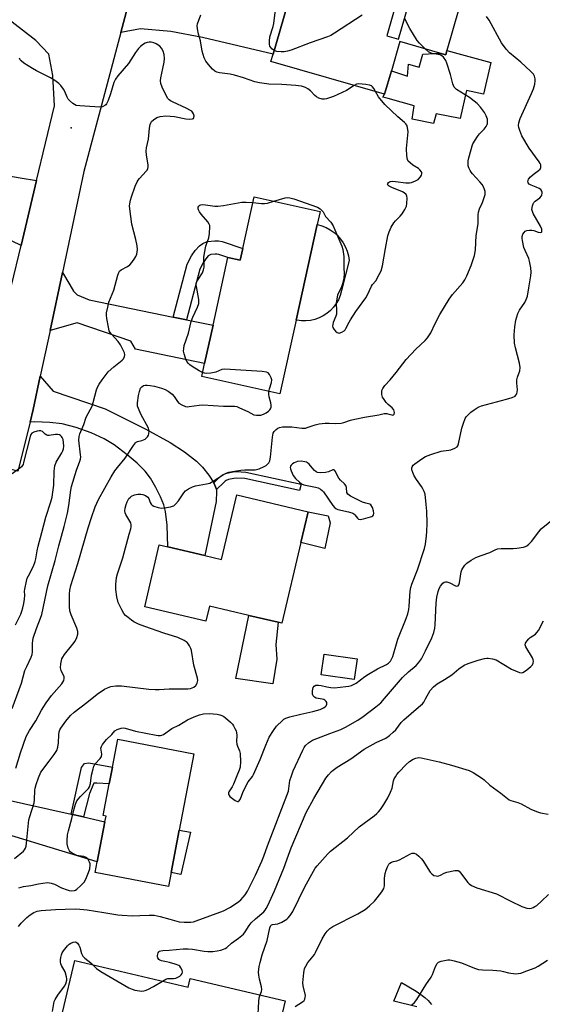
# Model space of a CAD drawing. Units: inches. Extents: x 1297762 to 1303762, y 513450 to 517450.
# Drawn here: x 1298469 to 1298678, y 516133 to 516527 of the extents above; entities that cross this region are included whole.
import ezdxf

# ---------------------------------------------------------------- set-up
doc = ezdxf.new("R2010")
doc.units = ezdxf.units.IN
doc.header["$MEASUREMENT"] = 0
for name, color, linetype in [('BLDG-Footprint', 5, 'Continuous'), ('CULTRL-Pad', 6, 'Continuous'), ('ELEV-Spot Elevation', 7, 'Continuous'), ('TRANS-Driveway', 251, 'Continuous'), ('TRANS-Non Street Sidewalk', 7, 'Continuous'), ('TRANS-Road', 130, 'Continuous'), ('Undefined', 1, 'Continuous')]:
    doc.layers.add(name, color=color, linetype=linetype)

msp = doc.modelspace()

# ---------------------------------------------------------------- linework, layer by layer
at = {"layer": 'BLDG-Footprint'}
for points, elevation in [([(1298625.43, 516555.19), (1298615.31, 516520.21), (1298620.02, 516518.85), (1298625.12, 516536.47), (1298644.22, 516530.95), (1298639.4, 516514.29), (1298638.92, 516512.65), (1298636.61, 516513.32), (1298620.6, 516517.95), (1298617.18, 516506.13), (1298614.48, 516496.82), (1298569.04, 516509.97), (1298569.87, 516512.82), (1298575.47, 516532.2), (1298580.89, 516530.64), (1298584.14, 516541.87), (1298586.89, 516551.37), (1298590.88, 516565.18)], 386.32), ([(1298587.57, 516444.8), (1298579.14, 516406.56), (1298572.64, 516377.06), (1298541.36, 516383.95), (1298542.52, 516389.23), (1298545.89, 516404.52), (1298551.84, 516431.51), (1298556.72, 516430.44), (1298557.77, 516435.17), (1298562.31, 516455.76), (1298588.7, 516449.94)], 384.88), ([(1298580.99, 516317.65), (1298573.42, 516285.36), (1298571.89, 516285.72), (1298560.13, 516288.48), (1298544.43, 516292.17), (1298543, 516286.09), (1298518.57, 516291.83), (1298524.39, 516316.64), (1298527.81, 516315.84), (1298542.64, 516312.36), (1298549.28, 516310.8), (1298555.34, 516336.6), (1298583.87, 516329.9)], 387.06), ([(1298603.46, 516271.15), (1298602.28, 516262.83), (1298589.13, 516264.68), (1298590.31, 516273)], 394.36), ([(1298529.1, 516185.66), (1298528.02, 516180.04), (1298498.77, 516185.67), (1298499.58, 516189.86), (1298502.67, 516205.95), (1298503.1, 516208.2), (1298501.9, 516208.43), (1298504.34, 516221.11), (1298505.61, 516227.71), (1298507.78, 516239.01), (1298538.23, 516233.16), (1298532.35, 516202.55)], 389.16), ([(1298490.64, 516150.46), (1298535.95, 516139.78), (1298536.78, 516143.31), (1298574.78, 516134.37), (1298569.7, 516112.78), (1298563.66, 516114.2), (1298530.79, 516121.94), (1298531.18, 516123.57), (1298519.52, 516126.31), (1298513.74, 516101.77), (1298513.12, 516099.16), (1298497.62, 516102.81), (1298493.13, 516083.77), (1298492.46, 516080.93), (1298469.28, 516086.39), (1298469.51, 516087.37), (1298474.6, 516108.99), (1298480.55, 516107.59), (1298484.6, 516124.82), (1298485.73, 516129.61)], 392.79)]:
    msp.add_lwpolyline(points, close=True, dxfattribs=dict(at, elevation=elevation))
at = {"layer": 'CULTRL-Pad'}
for points in [[(1298639.4, 516514.29), (1298656.95, 516509.49), (1298654.06, 516496.84), (1298647.2, 516498.36), (1298644.76, 516487.15), (1298635.1, 516488.99), (1298634.09, 516485.13), (1298625.53, 516486.86), (1298626.26, 516492.18), (1298615.92, 516495.09), (1298613.8, 516495.6), (1298614.48, 516496.82), (1298617.18, 516506.13), (1298623.67, 516504.12), (1298624.1, 516508.86), (1298628.26, 516507.66), (1298629.76, 516512.87), (1298636.61, 516513.32), (1298638.92, 516512.65)], [(1298584.84, 516406.42), (1298583.04, 516406.23), (1298581.24, 516406.25), (1298579.44, 516406.48), (1298579.14, 516406.56), (1298587.57, 516444.8), (1298587.64, 516444.79), (1298589.43, 516444.27), (1298591.15, 516443.55), (1298592.77, 516442.64), (1298594.29, 516441.56), (1298595.67, 516440.31), (1298596.9, 516438.92), (1298597.96, 516437.39), (1298598.85, 516435.75), (1298599.54, 516434.03), (1298600.04, 516432.23), (1298600.33, 516430.4), (1298597.3, 516418.42), (1298596.77, 516416.34), (1298596.06, 516414.68), (1298595.15, 516413.11), (1298594.07, 516411.67), (1298592.83, 516410.36), (1298591.44, 516409.2), (1298589.92, 516408.22), (1298588.3, 516407.42), (1298586.6, 516406.82)], [(1298592.74, 516325.51), (1298590.61, 516315.21), (1298580.99, 516317.65), (1298583.87, 516329.9), (1298591.95, 516328.28)], [(1298571.32, 516271.02), (1298569.82, 516261.13), (1298554.98, 516263.24), (1298560.13, 516288.48), (1298571.89, 516285.72), (1298571, 516276.82)], [(1298536.86, 516201.81), (1298532.94, 516184.79), (1298529.1, 516185.66), (1298532.35, 516202.55)]]:
    msp.add_lwpolyline(points, close=True, dxfattribs=at)
at = {"layer": 'ELEV-Spot Elevation'}
msp.add_point((1298489.2, 516483.38, 381.83), dxfattribs=at)
at = {"layer": 'TRANS-Driveway'}
for points in [[(1298562.28, 516533.46), (1298567.26, 516532.98), (1298575.48, 516532.2), (1298569.87, 516512.82), (1298541.6, 516519.49), (1298529.05, 516521.89), (1298516.82, 516522.94), (1298509.01, 516521.5), (1298514.25, 516541.14), (1298522, 516535.4), (1298539.89, 516533.5), (1298557.38, 516533.92)], [(1298529.98, 516407.75), (1298535.23, 516406.69), (1298545.89, 516404.52), (1298542.52, 516389.23), (1298514.86, 516394.84), (1298513.02, 516398.12), (1298491.56, 516405.44), (1298480.69, 516402.38), (1298485.62, 516425.57), (1298488.56, 516420.67), (1298490.02, 516418.09), (1298491.58, 516416.69), (1298496.4, 516414.57)], [(1298546.16, 516341.47), (1298547.16, 516339.23), (1298547.21, 516338.76), (1298547.28, 516337.95), (1298547.11, 516334.01), (1298542.64, 516312.36), (1298527.81, 516315.84), (1298527.54, 516324.52), (1298526.88, 516330.06), (1298526.14, 516332.67), (1298524.84, 516335.84), (1298522.99, 516339.55), (1298520.81, 516343.31), (1298518.68, 516346.13), (1298515.59, 516349.26), (1298511.58, 516352.68), (1298506.32, 516356.66), (1298502.34, 516359.08), (1298497.09, 516361.48), (1298491.1, 516363.59), (1298485.58, 516365.02), (1298480.63, 516365.63), (1298474.51, 516365.84), (1298472.72, 516365.73), (1298473.98, 516370.8), (1298476.81, 516384.13), (1298481.89, 516378.15), (1298502.79, 516371), (1298518.99, 516362.93), (1298528.74, 516357.58), (1298534.47, 516353.81), (1298539.21, 516350.12), (1298541.61, 516347.69), (1298544.17, 516344.51)], [(1298489.21, 516208.95), (1298494.04, 516207.87), (1298502.67, 516205.95), (1298499.58, 516189.86), (1298447.83, 516205.59), (1298439.69, 516205.34), (1298433.73, 516203), (1298438.88, 516225.84), (1298445.75, 516218.68), (1298461.11, 516215.23)]]:
    msp.add_lwpolyline(points, close=True, dxfattribs=at)
msp.add_lwpolyline([(1298454.41, 516465.95), (1298468.81, 516463.39), (1298475.33, 516462.35), (1298469.13, 516436.37), (1298461.71, 516439.98)], dxfattribs=at)
at = {"layer": 'TRANS-Non Street Sidewalk'}
for points in [[(1298535.23, 516406.69), (1298529.98, 516407.75), (1298535.55, 516428.89), (1298537.32, 516432.18), (1298538.76, 516434.38), (1298540.45, 516436.21), (1298541.82, 516437.18), (1298543.55, 516437.96), (1298546.61, 516438.27), (1298548.08, 516438.21), (1298549.58, 516437.91), (1298557.77, 516435.17), (1298556.72, 516430.44), (1298551.84, 516431.51), (1298548.2, 516432.74), (1298547.45, 516432.89), (1298546.78, 516432.91), (1298544.96, 516432.73), (1298544.49, 516432.51), (1298543.99, 516432.17), (1298542.99, 516431.08), (1298541.92, 516429.45), (1298540.56, 516426.92)], [(1298547.21, 516338.76), (1298547.16, 516339.23), (1298546.16, 516341.47), (1298548.35, 516343.61), (1298549.17, 516344.28), (1298549.94, 516344.78), (1298551.36, 516345.32), (1298553.87, 516345.84), (1298555.23, 516345.94), (1298558.97, 516345.79), (1298581.05, 516340.93), (1298580.48, 516338.33), (1298558.63, 516343.14), (1298555.27, 516343.27), (1298554.24, 516343.2), (1298552.1, 516342.75), (1298551.15, 516342.39), (1298550.75, 516342.13), (1298550.13, 516341.62)], [(1298494.04, 516207.87), (1298489.21, 516208.95), (1298493.25, 516227.62), (1298494.48, 516229.2), (1298496.27, 516229.55), (1298505.61, 516227.71), (1298504.34, 516221.11), (1298499.46, 516221.37), (1298498.25, 516221.39), (1298496.42, 516217.19)]]:
    msp.add_lwpolyline(points, close=True, dxfattribs=at)
msp.add_lwpolyline([(1298627.32, 516131.88), (1298618.21, 516134.19), (1298621.24, 516141.72), (1298627.09, 516138.23), (1298629.03, 516136.91), (1298630.62, 516135.68), (1298631.85, 516134.49), (1298633.2, 516132.94)], dxfattribs=at)
at = {"layer": 'TRANS-Road'}
msp.add_lwpolyline([(1298514.25, 516541.14), (1298509.01, 516521.5), (1298494.21, 516465.99), (1298485.62, 516425.57), (1298480.69, 516402.38), (1298476.81, 516384.13), (1298473.98, 516370.8), (1298472.72, 516365.73), (1298467.84, 516346.15), (1298447.9, 516351.12), (1298451.46, 516365.29), (1298457.95, 516391.12), (1298465.31, 516420.37), (1298469.13, 516436.37), (1298475.33, 516462.35), (1298482.47, 516492.25), (1298481.87, 516504.31), (1298480.15, 516512.9), (1298475.04, 516518.38), (1298461.41, 516528.89)], dxfattribs=at)
at = {"layer": 'Undefined'}
for points, elevation in [([(1298602.26, 516500.36), (1298599.19, 516498.31), (1298594.08, 516495.92), (1298591.25, 516494.98), (1298590.39, 516494.85), (1298589.56, 516494.93), (1298588.2, 516495.3), (1298587.19, 516495.77), (1298586.57, 516496.3), (1298584.87, 516498.16), (1298583.83, 516499.02), (1298582.85, 516499.51), (1298581.22, 516500.02), (1298580.1, 516500.24), (1298578.94, 516500.36), (1298573.44, 516500.71), (1298568.14, 516500.89), (1298564.43, 516501.33), (1298562.56, 516501.78), (1298558.08, 516503.38), (1298554.47, 516504.48), (1298552.76, 516504.8), (1298548.48, 516505.37), (1298547.45, 516505.61), (1298546.55, 516506.09), (1298545.69, 516506.88), (1298544.1, 516508.66), (1298543.04, 516510.08), (1298542.39, 516511.35), (1298541.5, 516514.07), (1298540.88, 516518.18), (1298540.05, 516520.81), (1298539.65, 516523.05), (1298539.58, 516524.17), (1298539.7, 516525.02), (1298541, 516528.65)], 384), ([(1298570.31, 516514.33), (1298569.42, 516515.05), (1298568.65, 516516.12), (1298568.43, 516516.91), (1298568.4, 516518.07), (1298568.64, 516519.8), (1298569.93, 516523.96), (1298570.17, 516525.09), (1298570.9, 516530.55)], 386), ([(1298605.49, 516528.49), (1298594.51, 516521.25), (1298592.99, 516520.32), (1298591.66, 516519.74), (1298584.77, 516517.4), (1298577.09, 516514.52), (1298575.69, 516514.09), (1298574.27, 516513.79), (1298573.09, 516513.76), (1298571.32, 516513.98), (1298570.31, 516514.33)], 386), ([(1298468.26, 516179.52), (1298470.06, 516180.04), (1298472.99, 516180.44), (1298476.14, 516181.16), (1298477.81, 516181.43), (1298479.75, 516181.61), (1298481.16, 516181.44), (1298482.53, 516180.95), (1298485.25, 516179.57), (1298487.51, 516178.74), (1298488.37, 516178.49), (1298489.1, 516178.38), (1298490.42, 516178.48), (1298490.94, 516178.65), (1298491.42, 516178.93), (1298492.92, 516180.27), (1298494.29, 516181.75), (1298495.01, 516183.01), (1298496.13, 516185.72), (1298496.55, 516187.08), (1298496.77, 516188.66), (1298496.72, 516189.16), (1298496.52, 516189.84), (1298496.14, 516190.6), (1298495.82, 516191.06), (1298495.42, 516191.46), (1298494.94, 516191.77), (1298494.15, 516192.06), (1298492.2, 516192.26), (1298491.36, 516192.5), (1298489.51, 516193.45), (1298488.8, 516193.96), (1298488.44, 516194.36), (1298487.97, 516195.35), (1298487.59, 516197.06), (1298487.54, 516198.46), (1298487.69, 516200.68), (1298488.03, 516202.38), (1298489.39, 516207.22), (1298490.32, 516211.12), (1298490.91, 516212.99), (1298491.45, 516214.25), (1298491.89, 516214.95), (1298492.89, 516216.04), (1298495.46, 516218.52), (1298496.02, 516219.2), (1298496.42, 516219.93), (1298496.88, 516221.24), (1298497.33, 516224.56), (1298497.89, 516227.08), (1298498.21, 516228.16), (1298498.75, 516229.1), (1298500.8, 516231.25), (1298501.27, 516232.02), (1298501.35, 516232.91), (1298501, 516235.32), (1298501.21, 516236.07), (1298501.65, 516236.77), (1298503.31, 516238.78), (1298505.39, 516240.83), (1298506.61, 516242.27), (1298507.55, 516242.8), (1298509.14, 516243.34), (1298509.95, 516243.49), (1298510.78, 516243.43), (1298514.82, 516242.18), (1298523.13, 516240.56), (1298523.99, 516240.43), (1298524.83, 516240.4), (1298525.34, 516240.51), (1298526.05, 516240.86), (1298529.42, 516243.22), (1298532.2, 516244.58), (1298535.71, 516246.71), (1298538.32, 516247.89), (1298540.44, 516248.7), (1298542.05, 516249.12), (1298544.39, 516249.23), (1298547.48, 516248.93), (1298548.59, 516248.69), (1298549.39, 516248.41), (1298550.14, 516247.99), (1298550.83, 516247.47), (1298552.82, 516245.76), (1298553.64, 516244.95), (1298554.12, 516244.27), (1298554.63, 516243.28), (1298555.06, 516242.25), (1298555.29, 516241.45), (1298555.37, 516240.62), (1298555.32, 516238.07), (1298555.39, 516236.95), (1298555.64, 516236.11), (1298556.48, 516234.26), (1298556.73, 516233.19), (1298556.82, 516229.91), (1298556.73, 516227.83), (1298556.39, 516226.54), (1298555.34, 516224.25), (1298554.04, 516220.97), (1298553.51, 516219.92), (1298552.23, 516217.95), (1298552.04, 516217.46), (1298552.01, 516217.07), (1298552.14, 516216.66), (1298552.64, 516216.06), (1298554.71, 516214.45), (1298555.62, 516214.02), (1298556.01, 516214.07), (1298556.34, 516214.31), (1298556.87, 516215.09), (1298557.75, 516217.7), (1298559.21, 516220.66), (1298559.97, 516221.88), (1298561.64, 516224.1), (1298562.1, 516224.9), (1298564.77, 516230.86), (1298567.05, 516236.6), (1298568.38, 516239.71), (1298570.02, 516242.47), (1298571.24, 516244.1), (1298573.59, 516246.43), (1298574.23, 516246.92), (1298574.97, 516247.31), (1298576.59, 516247.83), (1298580.93, 516248.97), (1298585.77, 516249.99), (1298587.23, 516250.37), (1298588.78, 516250.89), (1298590.08, 516251.44), (1298590.77, 516251.88), (1298591.12, 516252.26), (1298591.38, 516252.92), (1298591.34, 516253.6), (1298591.12, 516254.02), (1298590.58, 516254.55), (1298590.13, 516254.81), (1298589.57, 516254.99), (1298587.14, 516255.36), (1298586.42, 516255.72), (1298585.87, 516256.25), (1298585.6, 516256.93), (1298585.62, 516258.28), (1298585.9, 516259.59), (1298586.32, 516260.17), (1298587.02, 516260.5), (1298588.09, 516260.62), (1298589.09, 516260.44), (1298591.32, 516259.83), (1298593, 516259.62), (1298594.4, 516259.55), (1298598.97, 516259.97), (1298600.12, 516260.16), (1298601.27, 516260.47), (1298602.07, 516260.83), (1298603.08, 516261.42), (1298606.59, 516264.06), (1298608.08, 516265), (1298611.67, 516267.03), (1298615.29, 516268.76), (1298616.08, 516269.35), (1298616.79, 516270.15), (1298617.38, 516271.16), (1298617.73, 516271.97), (1298619.22, 516277.15), (1298619.8, 516278.9), (1298623.12, 516287.28), (1298623.74, 516289.14), (1298624.12, 516290.76), (1298624.32, 516292.11), (1298624.73, 516298.19), (1298624.95, 516299.6), (1298625.4, 516300.96), (1298627.63, 516306.68), (1298630.46, 516315.17), (1298630.83, 516316.87), (1298631.28, 516320.32), (1298631.41, 516322.04), (1298631.46, 516325.19), (1298631.38, 516330.14), (1298631.16, 516332.79), (1298630.64, 516336.89), (1298630.31, 516338.02), (1298629.81, 516339.1), (1298629.22, 516340.02), (1298627.19, 516342.74), (1298626.34, 516344.25), (1298625.76, 516345.56), (1298625.39, 516346.61), (1298625.32, 516347.39), (1298625.47, 516347.89), (1298625.95, 516348.5), (1298626.59, 516349.04), (1298629.4, 516351.08), (1298630.87, 516351.98), (1298633.03, 516352.79), (1298637.15, 516354.14), (1298637.97, 516354.3), (1298640.12, 516354.49), (1298640.93, 516354.68), (1298642.52, 516355.3), (1298643.44, 516355.86), (1298643.77, 516356.27), (1298644.07, 516357.02), (1298645.4, 516363.34), (1298646.02, 516365.26), (1298646.75, 516367.12), (1298647.16, 516367.85), (1298647.71, 516368.51), (1298649.02, 516369.68), (1298650.34, 516370.69), (1298651.9, 516371.66), (1298653.17, 516372.2), (1298663.26, 516374.88), (1298665.43, 516375.59), (1298666.64, 516376.17), (1298666.99, 516376.5), (1298667.33, 516377.08), (1298667.51, 516377.84), (1298667.56, 516378.64), (1298667.32, 516381.27), (1298667.41, 516382.62), (1298667.62, 516383.68), (1298668.53, 516386.29), (1298668.69, 516387.62), (1298668.4, 516389.33), (1298666.86, 516395.43), (1298666.46, 516397.37), (1298666.3, 516400.63), (1298666.59, 516403.88), (1298666.99, 516406.5), (1298667.82, 516409.22), (1298668.47, 516410.47), (1298670.49, 516413.52), (1298671.1, 516414.78), (1298671.59, 516416.07), (1298672.21, 516419.42), (1298672.92, 516424.28), (1298673.06, 516425.72), (1298672.94, 516427.47), (1298672.48, 516430.08), (1298672.12, 516431.19), (1298670.63, 516434.39), (1298670.22, 516435.49), (1298669.63, 516438.33), (1298669.52, 516439.19), (1298669.55, 516439.98), (1298669.82, 516440.88), (1298670.24, 516441.58), (1298670.71, 516442.03), (1298671.39, 516442.35), (1298672.48, 516442.53), (1298673.33, 516442.5), (1298674.12, 516442.31), (1298675.94, 516441.66), (1298676.74, 516441.52), (1298677.21, 516441.65), (1298677.32, 516441.78), (1298677.42, 516442.17), (1298677.34, 516442.86), (1298676.87, 516444.08), (1298673.92, 516449.19), (1298673.56, 516449.98), (1298673.39, 516450.8), (1298673.61, 516452.23), (1298673.89, 516453.05), (1298674.17, 516453.54), (1298674.73, 516454.12), (1298676.55, 516455.44), (1298677.18, 516456.15), (1298677.38, 516456.62), (1298677.47, 516457.12), (1298677.49, 516457.63), (1298677.4, 516458.1), (1298676.99, 516458.68), (1298676.33, 516459.12), (1298675.03, 516459.73), (1298673.08, 516460.44), (1298672.35, 516460.83), (1298671.89, 516461.39), (1298671.78, 516461.85), (1298671.85, 516462.34), (1298672.05, 516462.84), (1298672.77, 516463.75), (1298673.89, 516464.77), (1298676.04, 516466.3), (1298676.64, 516466.87), (1298676.96, 516467.56), (1298677.01, 516468.08), (1298676.94, 516468.61), (1298676.75, 516469.09), (1298676.33, 516469.79), (1298672.31, 516475.33), (1298669.42, 516480.25), (1298668.93, 516481.25), (1298668.52, 516482.35), (1298668.19, 516483.47), (1298668.04, 516484.32), (1298668.16, 516485.42), (1298668.74, 516487.11), (1298673.24, 516497.08), (1298673.99, 516498.95), (1298674.5, 516500.86), (1298674.75, 516502.24), (1298674.75, 516503.06), (1298674.44, 516504.12), (1298673.99, 516504.82), (1298672.78, 516506.05), (1298668.95, 516509.62), (1298664.43, 516513.35), (1298663.08, 516514.83), (1298661.24, 516517.36), (1298656.23, 516526.4), (1298655.27, 516527.89)], 388), ([(1298630.73, 516515.02), (1298628.41, 516517.2), (1298627.47, 516518.32), (1298624.6, 516523.09), (1298622.44, 516527.22)], 386), ([(1298465.59, 516251.17), (1298469.27, 516261.37), (1298470.68, 516266.43), (1298471.36, 516268.03), (1298473.16, 516271.76), (1298473.59, 516272.85), (1298473.74, 516273.94), (1298473.72, 516277.31), (1298474.01, 516279.36), (1298475.24, 516283.16), (1298476.9, 516287.31), (1298477.39, 516288.82), (1298479.86, 516300.32), (1298482.8, 516310.38), (1298484.24, 516316.21), (1298486.36, 516324.03), (1298487.63, 516329.39), (1298488.25, 516332.45), (1298489, 516338.58), (1298489.27, 516340.01), (1298491.22, 516346.47), (1298492.58, 516350.1), (1298492.83, 516350.95), (1298492.95, 516351.9), (1298492.94, 516352.7), (1298492.26, 516358.55), (1298492.35, 516359.92), (1298492.59, 516361), (1298494.17, 516364.76), (1298495.2, 516367.71), (1298497.51, 516372.14), (1298497.96, 516373.52), (1298499.33, 516378.59), (1298499.84, 516379.92), (1298500.39, 516380.96), (1298501.5, 516382.66), (1298503.99, 516385.8), (1298506.24, 516387.89), (1298509.56, 516390.44), (1298510.08, 516391.03), (1298510.45, 516391.95), (1298510.54, 516392.7), (1298510.41, 516393.48), (1298509.84, 516394.79), (1298508.88, 516396.59), (1298507.92, 516398), (1298505.23, 516400.89), (1298504.76, 516401.56), (1298504.39, 516402.27), (1298504.02, 516403.65), (1298503.44, 516407.1), (1298503.28, 516408.54), (1298503.32, 516409.4), (1298503.75, 516411.73), (1298504.24, 516413.73), (1298506.14, 516418.5), (1298507.81, 516424.53), (1298508.16, 516425.5), (1298508.52, 516426.08), (1298509.11, 516426.61), (1298511.72, 516427.99), (1298512.67, 516428.67), (1298513.43, 516429.56), (1298514.64, 516431.26), (1298515.07, 516432.02), (1298515.36, 516432.83), (1298515.64, 516434.82), (1298515.59, 516436.24), (1298515.05, 516438.72), (1298513.45, 516444.94), (1298512.55, 516451.08), (1298512.49, 516452.16), (1298512.55, 516452.98), (1298512.82, 516454.43), (1298513.23, 516455.77), (1298514.77, 516460.05), (1298515.53, 516461.81), (1298515.94, 516462.51), (1298516.49, 516463.2), (1298519.18, 516466.01), (1298519.52, 516466.47), (1298519.82, 516467.14), (1298519.92, 516467.87), (1298519.89, 516468.45), (1298519.22, 516472.58), (1298519.16, 516474.01), (1298519.33, 516475.38), (1298520.01, 516478.89), (1298520.42, 516483.27), (1298520.68, 516484.69), (1298520.97, 516485.44), (1298521.25, 516485.9), (1298522.01, 516486.66), (1298523.38, 516487.56), (1298524.7, 516487.93), (1298526.96, 516488.15), (1298528.69, 516488.12), (1298530.43, 516487.88), (1298535.04, 516487.03), (1298536.28, 516486.9), (1298537.63, 516487.02), (1298538.03, 516487.18), (1298538.26, 516487.49), (1298538.28, 516488.17), (1298538.09, 516488.94), (1298537.72, 516489.65), (1298537.34, 516490.02), (1298536.64, 516490.47), (1298535.37, 516491.13), (1298529.62, 516493.74), (1298528.87, 516494.15), (1298528.3, 516494.6), (1298527.86, 516495.1), (1298526.94, 516496.64), (1298525.49, 516499.72), (1298525.05, 516501.13), (1298524.88, 516502.23), (1298524.98, 516503.46), (1298525.86, 516507.16), (1298526.32, 516509.7), (1298526.44, 516511.09), (1298526.29, 516512.66), (1298525.91, 516514.09), (1298525.28, 516515.3), (1298524.58, 516516.05), (1298523.19, 516516.96), (1298522.21, 516517.41), (1298521.2, 516517.67), (1298520.38, 516517.71), (1298519.55, 516517.58), (1298518.77, 516517.29), (1298518.05, 516516.83), (1298516.93, 516515.91), (1298516.13, 516515.08), (1298514.91, 516513.47), (1298512.02, 516509.12), (1298507.81, 516504.18), (1298506.83, 516502.81), (1298506.23, 516501.54), (1298504.92, 516496.99), (1298503.93, 516494.32), (1298503.34, 516493.06), (1298503.03, 516492.62), (1298502.65, 516492.27), (1298501.74, 516491.8), (1298500.61, 516491.69), (1298492.6, 516492.14), (1298491.18, 516492.35), (1298490.43, 516492.69), (1298489.77, 516493.18), (1298488.51, 516494.3), (1298487.95, 516494.92), (1298487.52, 516495.61), (1298486.55, 516497.9), (1298486.02, 516498.89), (1298485.06, 516500.27), (1298484.26, 516501.08), (1298482.61, 516502.29), (1298480.87, 516503.39), (1298475.24, 516506.22), (1298473.66, 516507.1), (1298470.19, 516509.28), (1298469.1, 516510.19), (1298468.81, 516510.6), (1298468.5, 516511.3)], 382), ([(1298466.45, 516191.29), (1298470.03, 516194.13), (1298470.55, 516194.72), (1298470.93, 516195.37), (1298471.17, 516196.19), (1298471.34, 516197.35), (1298472.25, 516206.72), (1298472.59, 516208.09), (1298474.3, 516213.53), (1298474.44, 516214.66), (1298474.57, 516218.63), (1298474.7, 516219.41), (1298475.09, 516220.81), (1298476.04, 516223.56), (1298477.06, 516225.76), (1298480.32, 516230.22), (1298482.39, 516232.77), (1298483.37, 516234.46), (1298483.82, 516235.8), (1298484.12, 516237.48), (1298484.17, 516240.7), (1298484.33, 516241.84), (1298484.63, 516242.64), (1298485.04, 516243.39), (1298486.99, 516246.2), (1298488.93, 516248.37), (1298490.38, 516249.8), (1298495.41, 516253.64), (1298499.5, 516256.95), (1298502.46, 516258.95), (1298503.73, 516259.54), (1298505.02, 516259.99), (1298506.99, 516260.28), (1298509.3, 516260.33), (1298520.2, 516258.99), (1298522.73, 516258.8), (1298524.4, 516258.8), (1298528.37, 516259.05), (1298535.79, 516259.11), (1298536.9, 516259.25), (1298538.15, 516259.8), (1298538.97, 516260.47), (1298539.5, 516261.41), (1298539.74, 516262.46), (1298539.66, 516263.31), (1298538.13, 516268.54), (1298537.29, 516274.37), (1298537.01, 516275.18), (1298536.49, 516276.22), (1298536.04, 516276.95), (1298535.51, 516277.6), (1298534.35, 516278.37), (1298531.77, 516279.59), (1298526.25, 516281.35), (1298518.57, 516283.95), (1298516.09, 516284.98), (1298514.22, 516285.89), (1298513.26, 516286.52), (1298511.92, 516287.59), (1298510.91, 516288.47), (1298510.22, 516289.2), (1298509.34, 516290.7), (1298507.99, 516293.63), (1298507.41, 516295.9), (1298506.95, 516298.8), (1298507.01, 516300.8), (1298507.29, 516303.65), (1298507.65, 516305.06), (1298509.77, 516311.42), (1298512.31, 516320.89), (1298513.05, 516323.11), (1298513.2, 516323.86), (1298513.17, 516324.65), (1298512.98, 516325.42), (1298512.62, 516326.16), (1298511.02, 516328.77), (1298510.75, 516329.46), (1298510.61, 516330.25), (1298510.69, 516331.38), (1298511.08, 516332.82), (1298511.52, 516333.91), (1298512.27, 516335.14), (1298512.83, 516335.77), (1298513.26, 516336.1), (1298514.48, 516336.69), (1298515.84, 516336.91), (1298516.95, 516336.9), (1298517.77, 516336.82), (1298518.85, 516336.43), (1298519.77, 516335.77), (1298520.21, 516335.13), (1298520.79, 516333.65), (1298521.17, 516332.95), (1298521.52, 516332.57), (1298522.23, 516332.15), (1298523.87, 516331.61), (1298525.28, 516331.36), (1298526.46, 516331.43), (1298528.8, 516331.85), (1298529.64, 516332.08), (1298530.15, 516332.32), (1298530.97, 516333.02), (1298532.03, 516334.32), (1298534.18, 516337.41), (1298534.93, 516338.25), (1298536.1, 516339.05), (1298537.65, 516339.82), (1298538.89, 516340.2), (1298543.26, 516341), (1298544.6, 516341.38), (1298545.96, 516342.09), (1298550.09, 516344.8), (1298551.14, 516345.31), (1298552.24, 516345.7), (1298554.47, 516346.15), (1298556.97, 516346.49), (1298558.61, 516346.61), (1298561.58, 516346.6), (1298562.7, 516346.69), (1298564.26, 516347.12), (1298566.36, 516347.95), (1298567.1, 516348.34), (1298567.72, 516348.86), (1298568.21, 516349.51), (1298568.55, 516350.26), (1298568.81, 516351.7), (1298569.61, 516359.68), (1298569.94, 516361.26), (1298570.35, 516361.98), (1298571.09, 516362.82), (1298571.76, 516363.28), (1298572.5, 516363.62), (1298573.59, 516363.86), (1298575.36, 516363.89), (1298577.42, 516363.79), (1298581.42, 516363.38), (1298582.83, 516363.38), (1298583.89, 516363.66), (1298586.73, 516364.69), (1298588.29, 516365.08), (1298590.77, 516365.37), (1298592.25, 516365.35), (1298594.78, 516365.15), (1298597.13, 516365.35), (1298598.24, 516365.62), (1298600.88, 516366.51), (1298602.56, 516366.91), (1298606.49, 516367.72), (1298612.18, 516368.61), (1298614.32, 516369.15), (1298615.33, 516369.18), (1298615.83, 516369.08), (1298617.31, 516368.6), (1298617.74, 516368.55), (1298618.08, 516368.63), (1298618.32, 516368.94), (1298618.44, 516369.63), (1298618.37, 516370.13), (1298618.15, 516370.61), (1298617.44, 516371.48), (1298615.94, 516372.77), (1298615.14, 516373.6), (1298614.24, 516374.73), (1298613.69, 516375.71), (1298613.41, 516376.78), (1298613.32, 516377.6), (1298613.41, 516378.4), (1298613.74, 516379.17), (1298614.54, 516380.36), (1298616.69, 516382.66), (1298619.12, 516385.55), (1298623.05, 516390.8), (1298626.97, 516394.85), (1298630.75, 516398.41), (1298631.68, 516399.5), (1298632.92, 516401.44), (1298634.68, 516405.15), (1298636.53, 516408.72), (1298640.36, 516414.9), (1298641.69, 516416.74), (1298645.74, 516421.43), (1298646.54, 516422.64), (1298647.38, 516424.21), (1298649.16, 516428.34), (1298650.47, 516432.39), (1298650.78, 516434.68), (1298651.13, 516440.39), (1298651.87, 516445.05), (1298651.96, 516448.58), (1298652.06, 516449.68), (1298652.41, 516450.96), (1298653.57, 516453.5), (1298654.36, 516455.61), (1298654.67, 516456.68), (1298654.76, 516457.47), (1298654.69, 516457.99), (1298654.45, 516458.76), (1298654.02, 516459.77), (1298653.49, 516460.73), (1298652.56, 516461.87), (1298649.58, 516465.01), (1298649.06, 516465.67), (1298648.63, 516466.39), (1298648.17, 516467.41), (1298647.94, 516468.2), (1298647.83, 516469.27), (1298647.89, 516470.21), (1298648.13, 516471.36), (1298649.04, 516474.79), (1298649.46, 516476.2), (1298649.79, 516477.01), (1298650.65, 516478.52), (1298651.61, 516479.95), (1298652.49, 516480.99), (1298654.29, 516482.89), (1298655.07, 516483.98), (1298655.43, 516484.68), (1298655.6, 516485.2), (1298655.69, 516486.03), (1298655.63, 516486.88), (1298655.14, 516488.26), (1298654.41, 516489.55), (1298652.79, 516491.62), (1298651.45, 516493.15), (1298650.33, 516494.11), (1298648.44, 516495.53), (1298643.28, 516498.7), (1298642.68, 516499.2), (1298642.25, 516499.72), (1298641.71, 516500.96), (1298640.8, 516504.79), (1298639.38, 516509.31), (1298638.9, 516510.36), (1298637.97, 516511.68), (1298637.41, 516512.22), (1298636.74, 516512.57), (1298633.56, 516513.16), (1298632.8, 516513.4), (1298632.08, 516513.85), (1298630.73, 516515.02)], 386), ([(1298610.85, 516497.88), (1298610.13, 516499.12), (1298609.63, 516499.8), (1298609.23, 516500.16), (1298608.48, 516500.49), (1298607.04, 516500.72), (1298604.09, 516500.93), (1298603.25, 516500.81), (1298602.26, 516500.36)], 384), ([(1298570.16, 516454.03), (1298574.77, 516455.38), (1298575.63, 516455.5), (1298576.61, 516455.45), (1298578.25, 516455.01), (1298587.67, 516451.62), (1298588.69, 516451.07), (1298589.41, 516450.37), (1298589.85, 516449.75), (1298590.88, 516447.91), (1298593.02, 516445.62), (1298593.86, 516444.28), (1298594.63, 516442.59), (1298597.33, 516436.04), (1298597.72, 516434.71), (1298598.16, 516431.96), (1298598.15, 516427.53), (1298598.3, 516425.04), (1298598.14, 516423.3), (1298597.68, 516421), (1298597.06, 516419.48), (1298596, 516417.49), (1298595.68, 516416.54), (1298595.17, 516413.47), (1298595.31, 516410.04), (1298595.22, 516408.88), (1298594.99, 516408.08), (1298593.93, 516405.58), (1298593.72, 516404.81), (1298593.65, 516404.07), (1298593.76, 516403.6), (1298594.16, 516402.94), (1298594.89, 516402.12), (1298595.49, 516401.61), (1298595.91, 516401.37), (1298596.37, 516401.31), (1298597.36, 516401.67), (1298598.32, 516402.29), (1298598.73, 516402.69), (1298599.04, 516403.11), (1298600.29, 516405.71), (1298600.83, 516406.66), (1298603.01, 516409.97), (1298606.93, 516415.43), (1298607.63, 516416.69), (1298609.2, 516420.05), (1298609.66, 516420.73), (1298610.92, 516422.24), (1298612.34, 516424.72), (1298613.09, 516426.27), (1298613.66, 516428.22), (1298614.78, 516435.15), (1298615.83, 516440.24), (1298616.3, 516441.88), (1298617.16, 516443.67), (1298618.14, 516445.39), (1298618.87, 516446.28), (1298620.75, 516448.13), (1298621.51, 516449.01), (1298622.6, 516450.72), (1298623.21, 516452.02), (1298623.41, 516453.17), (1298623.49, 516455.22), (1298623.38, 516456.05), (1298623.04, 516456.71), (1298622.3, 516457.41), (1298621.6, 516457.83), (1298617.31, 516459.6), (1298616.35, 516460.06), (1298615.96, 516460.33), (1298615.71, 516460.65), (1298615.66, 516460.82), (1298615.74, 516461.19), (1298616.01, 516461.53), (1298616.4, 516461.78), (1298616.86, 516461.94), (1298617.63, 516462.05), (1298618.83, 516461.98), (1298623.01, 516461.4), (1298624.43, 516461.39), (1298625.27, 516461.55), (1298626.9, 516462.15), (1298627.89, 516462.73), (1298628.79, 516463.77), (1298629.19, 516464.48), (1298629.35, 516464.96), (1298629.35, 516465.42), (1298629.2, 516465.85), (1298628.63, 516466.65), (1298627.98, 516467.17), (1298625.81, 516468.54), (1298624.69, 516469.36), (1298623.94, 516470.11), (1298623.59, 516470.79), (1298623.36, 516472.2), (1298623.29, 516475.15), (1298623.85, 516481.78), (1298623.67, 516483.47), (1298623.31, 516484.53), (1298623, 516485.01), (1298622.44, 516485.6), (1298619.8, 516487.75), (1298614.61, 516492.68), (1298612.08, 516495.86), (1298610.85, 516497.88)], 384), ([(1298541.72, 516385.59), (1298540.27, 516386.3), (1298537.57, 516387.94), (1298536.64, 516388.59), (1298536.06, 516389.14), (1298535.46, 516390.03), (1298534.88, 516391.36), (1298534.31, 516392.99), (1298534.1, 516394.1), (1298534.17, 516395.22), (1298534.37, 516396.33), (1298536.08, 516401.33), (1298537.17, 516406.03), (1298537.83, 516407.68), (1298539.67, 516411.75), (1298540.16, 516413.21), (1298540.25, 516413.99), (1298540.2, 516414.8), (1298539.22, 516419.93), (1298539.14, 516420.77), (1298539.19, 516421.31), (1298539.61, 516422.31), (1298541.64, 516425.45), (1298542.11, 516426.63), (1298542.28, 516427.7), (1298542.23, 516431.58), (1298542.4, 516433.3), (1298542.97, 516436.09), (1298543.22, 516436.9), (1298544.22, 516439.47), (1298544.51, 516441.18), (1298544.62, 516443.83), (1298544.55, 516444.39), (1298544.38, 516444.9), (1298543.77, 516445.83), (1298541.12, 516448.94), (1298540.43, 516449.88), (1298540.06, 516450.59), (1298539.91, 516451.07), (1298539.94, 516451.74), (1298540.17, 516452.13), (1298540.53, 516452.44), (1298540.98, 516452.63), (1298541.49, 516452.72), (1298542.89, 516452.65), (1298546.58, 516452.07), (1298547.73, 516452.04), (1298550.09, 516452.31), (1298557.43, 516453.69), (1298559.08, 516453.71), (1298561.81, 516453.5)], 384), ([(1298561.81, 516453.5), (1298565.31, 516453.15), (1298566.45, 516453.12), (1298567.6, 516453.29), (1298570.16, 516454.03)], 384), ([(1298568.17, 516378.04), (1298568.39, 516379.09), (1298569.2, 516381.55), (1298569.35, 516382.63), (1298569.15, 516383.45), (1298568.49, 516384.75), (1298567.97, 516385.4), (1298567.27, 516385.77), (1298565.53, 516386), (1298550.58, 516386.94), (1298549.44, 516386.82), (1298547.03, 516385.72), (1298545.04, 516385.3), (1298543.31, 516385.15), (1298542.52, 516385.29), (1298541.72, 516385.59)], 384), ([(1298467.02, 516227.38), (1298468.83, 516233.46), (1298471.2, 516239.98), (1298472.47, 516242.44), (1298475.02, 516246.3), (1298477.34, 516250.51), (1298479.11, 516253.45), (1298481.27, 516256.46), (1298485.42, 516261.14), (1298485.87, 516261.79), (1298486.19, 516262.48), (1298486.36, 516263.19), (1298486.28, 516263.94), (1298485.17, 516266.39), (1298484.94, 516267.44), (1298485.04, 516269.12), (1298485.42, 516271.05), (1298485.75, 516271.78), (1298486.49, 516272.88), (1298489.86, 516276.97), (1298490.72, 516278.16), (1298491.45, 516279.68), (1298491.8, 516281.01), (1298491.75, 516282.04), (1298491.42, 516283.34), (1298489.16, 516288.69), (1298488.64, 516290.33), (1298488.46, 516291.99), (1298488.42, 516293.94), (1298488.45, 516296.98), (1298488.6, 516298.59), (1298489.02, 516300.39), (1298491.79, 516309.24), (1298495.9, 516323.49), (1298497.23, 516327.65), (1298498.78, 516331.88), (1298500.1, 516334.79), (1298505.08, 516343.9), (1298506.58, 516346.27), (1298507.61, 516347.64), (1298510.74, 516351.26), (1298514.06, 516356.38), (1298514.83, 516357.39), (1298515.2, 516357.71), (1298515.69, 516357.95), (1298517.38, 516358.35), (1298518.7, 516358.98), (1298519.13, 516359.32), (1298519.64, 516359.91), (1298520.06, 516360.57), (1298520.24, 516361.03), (1298520.33, 516362.06), (1298520.22, 516362.85), (1298520.05, 516363.38), (1298517.03, 516368.97), (1298516.03, 516371.12), (1298515.71, 516372.18), (1298515.69, 516373.5), (1298516.11, 516376.34), (1298516.46, 516378), (1298516.92, 516379.26), (1298517.4, 516379.88), (1298518.06, 516380.32), (1298518.73, 516380.5), (1298519.5, 516380.54), (1298520.69, 516380.41), (1298522.47, 516380.07), (1298525.32, 516379.29), (1298526.71, 516378.82), (1298527.97, 516378.12), (1298529.58, 516376.87), (1298530.32, 516375.97), (1298531.62, 516373.98), (1298532.19, 516373.33), (1298533.36, 516372.58), (1298534.93, 516371.98), (1298535.48, 516371.9), (1298536.33, 516371.94), (1298540.37, 516372.56), (1298541.79, 516372.68), (1298550.11, 516372.11), (1298554.6, 516372.14), (1298555.42, 516371.95), (1298556.51, 516371.51), (1298559.73, 516369.96), (1298562.17, 516368.68), (1298563.22, 516368.47), (1298564.95, 516368.57), (1298566.06, 516368.86), (1298567.07, 516369.4), (1298568.1, 516370.11), (1298568.64, 516370.61), (1298568.89, 516371.03), (1298569.09, 516371.76), (1298569.12, 516372.55), (1298568.96, 516373.39), (1298568.26, 516375.89), (1298568.15, 516376.94), (1298568.17, 516378.04)], 384), ([(1298466.86, 516284.69), (1298468.99, 516288.95), (1298469.42, 516290.08), (1298469.81, 516291.45), (1298470.24, 516293.26), (1298470.5, 516294.92), (1298470.58, 516296.53), (1298470.52, 516298.17), (1298470.56, 516298.98), (1298471.28, 516302.14), (1298471.61, 516303.28), (1298472.03, 516304.33), (1298474.03, 516308.13), (1298474.77, 516310.02), (1298475.02, 516311.07), (1298475.52, 516314.25), (1298475.96, 516316.16), (1298477.48, 516321.57), (1298479.04, 516327.75), (1298481, 516333.84), (1298481.5, 516335.7), (1298481.85, 516337.67), (1298482.22, 516340.57), (1298482.3, 516346.14), (1298482.57, 516348.27), (1298483.14, 516349.69), (1298485.47, 516353.48), (1298485.82, 516354.23), (1298486.06, 516355.03), (1298486.19, 516356.16), (1298486.14, 516357.63), (1298485.94, 516358.78), (1298485.6, 516359.58), (1298485.28, 516360.04), (1298484.89, 516360.37), (1298484.45, 516360.59), (1298483.72, 516360.76), (1298482.9, 516360.75), (1298480.4, 516360.4), (1298479.87, 516360.39), (1298479.39, 516360.49), (1298478.78, 516360.87), (1298477.7, 516361.96), (1298477.07, 516362.26), (1298476.32, 516362.25), (1298475.51, 516362.09), (1298474.18, 516361.69), (1298473.48, 516361.34), (1298473, 516360.75), (1298472.69, 516359.97), (1298470.15, 516349.59), (1298469.93, 516348.85), (1298469.61, 516348.24), (1298469.31, 516347.85), (1298468.67, 516347.28), (1298465.61, 516345.04)], 380), ([(1298468.07, 516164.03), (1298469.11, 516165.37), (1298471.39, 516167.6), (1298472.72, 516168.73), (1298474.24, 516169.68), (1298475.53, 516170.18), (1298477.13, 516170.46), (1298482.85, 516170.86), (1298486.71, 516170.93), (1298490.86, 516171.13), (1298492.6, 516171.04), (1298495.5, 516170.73), (1298502.16, 516169.72), (1298507.87, 516168.76), (1298509.58, 516168.54), (1298513.68, 516168.34), (1298516.62, 516168.42), (1298520.27, 516168.63), (1298522.29, 516168.54), (1298524.76, 516168.11), (1298528.66, 516166.93), (1298532.31, 516165.99), (1298534.36, 516165.77), (1298536.95, 516165.83), (1298538.07, 516165.99), (1298539.18, 516166.3), (1298550.03, 516170.38), (1298552.84, 516171.74), (1298556.13, 516174.02), (1298557, 516174.76), (1298557.99, 516175.84), (1298558.69, 516176.77), (1298559.59, 516178.25), (1298562.86, 516184.63), (1298565.36, 516190.13), (1298566.17, 516192.15), (1298567.59, 516196.38), (1298576, 516218.23), (1298576.25, 516219.23), (1298576.6, 516222.44), (1298577.19, 516224.35), (1298577.98, 516226.25), (1298581.8, 516234.59), (1298582.32, 516235.65), (1298582.86, 516236.47), (1298584.01, 516237.51), (1298585.66, 516238.53), (1298592.58, 516241.29), (1298596.92, 516242.88), (1298598.9, 516243.75), (1298603.73, 516246.61), (1298605.95, 516248.09), (1298610.96, 516251.84), (1298612.93, 516253.54), (1298614.47, 516255.18), (1298621.65, 516263.64), (1298624.05, 516265.94), (1298627.05, 516268.41), (1298628.04, 516269.44), (1298629.24, 516271.13), (1298630.86, 516274.27), (1298633.35, 516279.47), (1298634.11, 516281.62), (1298634.57, 516283.3), (1298634.76, 516284.67), (1298635.13, 516293.37), (1298635.37, 516295.71), (1298635.9, 516298.04), (1298636.25, 516299.18), (1298636.8, 516300.19), (1298637.7, 516301.28), (1298638.34, 516301.72), (1298638.85, 516301.84), (1298639.4, 516301.82), (1298640.5, 516301.49), (1298642.87, 516300.27), (1298643.37, 516300.17), (1298643.95, 516300.34), (1298644.23, 516300.67), (1298644.48, 516301.41), (1298645.05, 516305.83), (1298645.32, 516306.65), (1298645.74, 516307.4), (1298646.6, 516308.58), (1298647.4, 516309.4), (1298649.04, 516310.48), (1298651.02, 516311.54), (1298653.07, 516312.38), (1298656.57, 516313.64), (1298658.64, 516314.73), (1298659.63, 516315.08), (1298661.09, 516315.2), (1298665.88, 516315.22), (1298667.37, 516315.31), (1298670, 516315.74), (1298670.83, 516315.99), (1298671.33, 516316.25), (1298672.22, 516316.98), (1298673.23, 516318.05), (1298676.11, 516321.9), (1298677.06, 516323.04), (1298686.1, 516330.41)], 390), ([(1298525.67, 516142.21), (1298527.02, 516142.97), (1298527.78, 516143.26), (1298528.26, 516143.32), (1298529.56, 516143.23), (1298530.12, 516143.28), (1298530.98, 516143.45), (1298531.8, 516143.74), (1298532.54, 516144.17), (1298533.18, 516144.69), (1298533.59, 516145.31), (1298533.63, 516145.78), (1298533.47, 516146.54), (1298533.06, 516147.55), (1298532.59, 516148.18), (1298532.14, 516148.5), (1298530.78, 516149.03), (1298528.47, 516149.7), (1298527.3, 516149.98), (1298525.3, 516150.28), (1298524.64, 516150.58), (1298524.22, 516150.92), (1298523.77, 516151.56), (1298523.66, 516152), (1298523.66, 516152.51), (1298523.93, 516153.51), (1298524.19, 516153.89), (1298524.53, 516154.17), (1298524.96, 516154.35), (1298525.74, 516154.47), (1298528.28, 516154.55), (1298533.92, 516155.1), (1298535.94, 516155.16), (1298537.64, 516155.06), (1298542.38, 516154.24), (1298543.8, 516154.06), (1298544.67, 516154.03), (1298545.84, 516154.12), (1298547.55, 516154.38), (1298548.97, 516154.64), (1298550, 516154.95), (1298550.68, 516155.26), (1298551.33, 516155.7), (1298553.2, 516157.34), (1298556.08, 516159.37), (1298558.04, 516161.02), (1298558.78, 516161.87), (1298560.26, 516164.42), (1298561.14, 516165.57), (1298562.79, 516167.13), (1298566.17, 516169.99), (1298566.69, 516170.54), (1298567.16, 516171.25), (1298567.82, 516172.52), (1298570.49, 516178.32), (1298574.25, 516187.43), (1298576.03, 516192.59), (1298577.17, 516195.58), (1298583.15, 516209.65), (1298586.22, 516215.23), (1298591.01, 516223.31), (1298591.99, 516224.75), (1298593.19, 516226.05), (1298593.86, 516226.6), (1298595.53, 516227.73), (1298600.96, 516231.13), (1298606.37, 516234.97), (1298611.05, 516237.62), (1298614.98, 516239.39), (1298616.4, 516240.38), (1298617.96, 516241.71), (1298619.01, 516242.73), (1298621.16, 516245.68), (1298622.11, 516246.74), (1298628.03, 516251.74), (1298629.57, 516253.15), (1298630.12, 516253.82), (1298630.89, 516255.03), (1298632.73, 516258.42), (1298634.04, 516259.86), (1298635.56, 516261.09), (1298638.47, 516262.87), (1298641.32, 516264.75), (1298644.18, 516267.15), (1298646.26, 516268.55), (1298647.92, 516269.21), (1298651.89, 516270.53), (1298654.46, 516271.25), (1298655.32, 516271.4), (1298655.9, 516271.42), (1298657.64, 516271.14), (1298659.04, 516270.67), (1298665.16, 516267.01), (1298666.76, 516266.28), (1298668.39, 516265.68), (1298669.18, 516265.55), (1298669.69, 516265.63), (1298670.42, 516266.02), (1298671.36, 516266.73), (1298672.99, 516268.08), (1298673.59, 516268.7), (1298673.95, 516269.39), (1298674, 516270.16), (1298673.9, 516270.68), (1298673.58, 516271.45), (1298670.94, 516275.94), (1298670.7, 516276.68), (1298670.82, 516277.36), (1298671.38, 516278.21), (1298672.12, 516279.02), (1298672.74, 516279.56), (1298674.77, 516280.97), (1298675.36, 516281.57), (1298676.01, 516282.48), (1298677.99, 516286.25)], 392), ([(1298564.73, 516136.73), (1298565.27, 516138.1), (1298565.39, 516138.9), (1298565.23, 516139.98), (1298564.42, 516142.99), (1298564.14, 516144.65), (1298564.11, 516145.77), (1298564.38, 516148.04), (1298564.68, 516149.73), (1298565.49, 516152.76), (1298567.58, 516158.45), (1298568.65, 516163.58), (1298569.02, 516164.46), (1298569.29, 516164.74), (1298569.65, 516164.92), (1298571.73, 516165.12), (1298573.32, 516165.8), (1298575.33, 516167), (1298575.98, 516167.58), (1298576.75, 516168.44), (1298577.74, 516170.06), (1298582.53, 516179.96), (1298585.99, 516186.13), (1298586.76, 516187.34), (1298587.46, 516188.27), (1298591.79, 516193.17), (1298592.88, 516194.17), (1298599.64, 516199.52), (1298604.31, 516203.89), (1298610.29, 516208.32), (1298611.44, 516209.27), (1298612.06, 516209.9), (1298612.79, 516210.84), (1298614.12, 516212.82), (1298615.71, 516215.57), (1298616.87, 516217.81), (1298617.46, 516219.35), (1298618.06, 516222.35), (1298618.37, 516223.13), (1298618.79, 516223.88), (1298619.43, 516224.84), (1298620.19, 516225.75), (1298623.09, 516228.79), (1298624.41, 516229.99), (1298625.9, 516230.93), (1298626.95, 516231.42), (1298628, 516231.6), (1298629.05, 516231.53), (1298636.24, 516229.92), (1298641.22, 516228.55), (1298648.26, 516226.39), (1298649.86, 516225.59), (1298653.69, 516223.26), (1298654.36, 516222.71), (1298656.54, 516220.58), (1298660.97, 516217.43), (1298664.28, 516214.71), (1298665.02, 516214.39), (1298667.72, 516213.7), (1298669.05, 516213.06), (1298672.99, 516210.95), (1298675.18, 516210.01), (1298676.85, 516209.47), (1298679.93, 516208.95)], 394), ([(1298578.73, 516132.02), (1298581.69, 516133.95), (1298582.3, 516134.54), (1298582.55, 516134.95), (1298582.78, 516135.63), (1298582.82, 516136.41), (1298581.97, 516140.36), (1298581.84, 516141.53), (1298582.14, 516145.55), (1298582.46, 516147.22), (1298582.94, 516148.21), (1298583.84, 516149.62), (1298584.65, 516150.76), (1298586.42, 516152.92), (1298586.89, 516153.64), (1298589.49, 516159.14), (1298590.69, 516161.09), (1298591.51, 516162.25), (1298592.54, 516163.27), (1298593.73, 516164.12), (1298603.81, 516169.09), (1298606.66, 516170.9), (1298608.39, 516172.28), (1298610.39, 516174.25), (1298611.55, 516175.52), (1298613.31, 516177.86), (1298614.2, 516179.32), (1298614.42, 516180.37), (1298614.42, 516183.45), (1298614.69, 516185.28), (1298615.08, 516186.6), (1298615.58, 516187.89), (1298616.23, 516189.03), (1298616.57, 516189.38), (1298617.24, 516189.79), (1298618.01, 516190.04), (1298619.34, 516190.32), (1298620.42, 516190.76), (1298624.77, 516193.16), (1298625.53, 516193.42), (1298626.28, 516193.4), (1298627.26, 516192.98), (1298628.19, 516192.24), (1298629.24, 516191.18), (1298629.8, 516190.49), (1298632.7, 516185.85), (1298633.41, 516185.08), (1298634.23, 516184.49), (1298635.06, 516184.26), (1298635.61, 516184.23), (1298636.13, 516184.3), (1298636.84, 516184.56), (1298638.27, 516185.37), (1298639.36, 516185.75), (1298642.53, 516186.44), (1298643.35, 516186.5), (1298643.84, 516186.4), (1298644.27, 516186.14), (1298644.83, 516185.54), (1298647.72, 516181.61), (1298648.31, 516181.06), (1298649.28, 516180.48), (1298651.4, 516179.56), (1298659.17, 516177.14), (1298664.98, 516174.18), (1298669.4, 516172.12), (1298671.3, 516171.45), (1298672.4, 516171.28), (1298673.16, 516171.4), (1298673.9, 516171.65), (1298674.61, 516172.03), (1298675.3, 516172.52), (1298677.27, 516174.22), (1298680.08, 516176.88)], 396), ([(1298481.63, 516130.11), (1298482.16, 516133.22), (1298482.39, 516134.06), (1298482.73, 516134.87), (1298483.85, 516136.62), (1298486.45, 516140.2), (1298487.03, 516141.2), (1298487.43, 516142.54), (1298487.45, 516143.1), (1298487.32, 516143.94), (1298486.68, 516145.88), (1298485.33, 516148.41), (1298485.06, 516149.19), (1298484.91, 516149.99), (1298484.89, 516150.78), (1298485, 516151.61), (1298485.28, 516152.72), (1298485.59, 516153.51), (1298486.03, 516154.27), (1298487.09, 516155.7), (1298487.66, 516156.38), (1298488.29, 516156.99), (1298489, 516157.42), (1298490.01, 516157.81), (1298490.74, 516157.92), (1298491.17, 516157.81), (1298491.7, 516157.38), (1298492.27, 516156.56), (1298492.57, 516155.77), (1298493.24, 516153.29), (1298493.86, 516152.14), (1298494.64, 516151.34), (1298496.95, 516149.54), (1298497.75, 516148.78)], 392), ([(1298625.39, 516132.72), (1298626.45, 516133.67), (1298627.34, 516134.93), (1298630.93, 516140.69), (1298633.09, 516143.8), (1298633.61, 516144.86), (1298634.85, 516148.07), (1298635.46, 516149.27), (1298636.01, 516149.8), (1298637.06, 516150.19), (1298639.71, 516150.68), (1298640.59, 516150.72), (1298641.17, 516150.66), (1298642.31, 516150.39), (1298645.17, 516149.56), (1298650.49, 516147.38), (1298652, 516146.9), (1298653.65, 516146.7), (1298657.79, 516146.54), (1298660.93, 516146.32), (1298662.03, 516146.12), (1298664.04, 516145.51), (1298666.9, 516145.16), (1298667.92, 516145.21), (1298668.98, 516145.47), (1298671.42, 516146.33), (1298674.64, 516147.6), (1298675.93, 516148.22), (1298679.58, 516150.54)], 398), ([(1298497.75, 516148.78), (1298499.34, 516147.24), (1298501.06, 516146.11), (1298512.27, 516139.59), (1298513.53, 516138.98), (1298514.58, 516138.65), (1298517.35, 516138.25), (1298518.16, 516138.29), (1298518.7, 516138.42), (1298519.74, 516138.87), (1298522.06, 516140.06), (1298525.67, 516142.21)], 392), ([(1298564.77, 516113.93), (1298564.82, 516114.53), (1298564.71, 516115.03), (1298563.54, 516117.71), (1298563.41, 516118.27), (1298563.36, 516119.15), (1298564.18, 516134.12), (1298564.36, 516135.59), (1298564.73, 516136.73)], 394)]:
    msp.add_lwpolyline(points, dxfattribs=dict(at, elevation=elevation))
at = {"layer": 'Undefined', "elevation": 386}
msp.add_lwpolyline([(1298581.15, 516350.08), (1298579.66, 516349.93), (1298578.37, 516349.47), (1298577.69, 516349.02), (1298577.14, 516348.47), (1298576.88, 516348.07), (1298576.77, 516347.6), (1298576.84, 516347.07), (1298577.1, 516346.25), (1298577.97, 516344.34), (1298578.81, 516343.22), (1298580.4, 516341.66), (1298581.26, 516341.11), (1298582.23, 516340.71), (1298586.9, 516339.76), (1298587.92, 516339.43), (1298588.86, 516338.96), (1298589.47, 516338.44), (1298589.99, 516337.8), (1298593.72, 516332.33), (1298594.57, 516331.41), (1298595.04, 516331.15), (1298595.84, 516330.86), (1298600.11, 516329.82), (1298601.75, 516329.3), (1298602.23, 516329.03), (1298602.6, 516328.69), (1298603.67, 516327.3), (1298604.04, 516326.93), (1298604.7, 516326.83), (1298606.05, 516327.06), (1298608.86, 516327.8), (1298609.35, 516328.01), (1298609.75, 516328.3), (1298609.98, 516328.68), (1298610.11, 516329.15), (1298610.05, 516330.22), (1298609.62, 516331.53), (1298608.92, 516332.67), (1298608.62, 516332.95), (1298606.97, 516333.27), (1298605.67, 516333.7), (1298600.9, 516336.17), (1298599.73, 516336.95), (1298599.34, 516337.56), (1298599.2, 516339.6), (1298598.92, 516340.35), (1298598.41, 516341.03), (1298596.8, 516342.5), (1298596.14, 516343.32), (1298595.58, 516344.21), (1298594.83, 516345.98), (1298594.45, 516346.54), (1298594.13, 516346.69), (1298593.76, 516346.66), (1298591.98, 516345.89), (1298590.84, 516345.65), (1298588.78, 516345.52), (1298587.66, 516345.62), (1298587.16, 516345.83), (1298586.5, 516346.35), (1298585.48, 516347.42), (1298584.25, 516348.92), (1298583.7, 516349.43), (1298583.26, 516349.68), (1298582.52, 516349.92)], close=True, dxfattribs=at)

doc.saveas('drawing.dxf')
